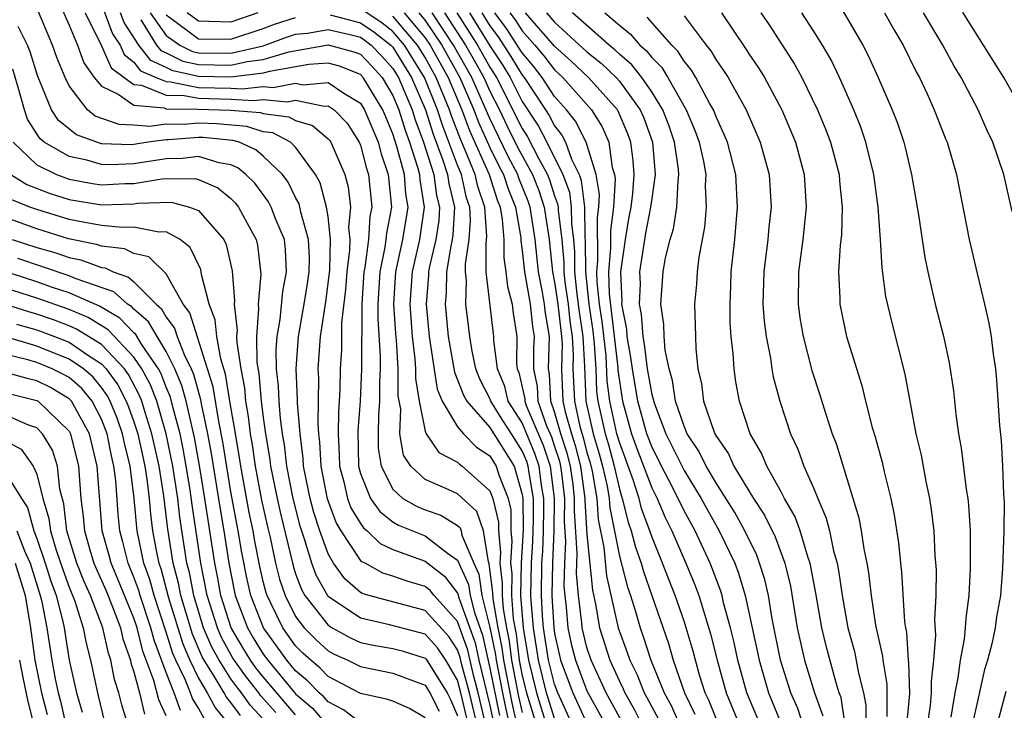
# Model space of a CAD drawing. Units: inches. Extents: x 2607000 to 2610000, y 1491000 to 1494000.
# Drawn here: x 2607112 to 2607173, y 1491228 to 1491271 of the extents above; entities that cross this region are included whole.
import ezdxf

# ---------------------------------------------------------------- set-up
doc = ezdxf.new("R2010")
doc.units = ezdxf.units.IN
doc.header["$MEASUREMENT"] = 0
doc.layers.add('LD26071491_2ft', color=242, linetype='Continuous')

msp = doc.modelspace()

# ---------------------------------------------------------------- linework, layer by layer
at = {"layer": 'LD26071491_2ft'}
for points, elevation in [([(2607173.898, 1491265), (2607172.768, 1491267), (2607171.51, 1491269), (2607171, 1491269.78), (2607170.251, 1491271), (2607169.835, 1491271.835), (2607169.141, 1491273), (2607168.343, 1491275), (2607167.847, 1491277), (2607167.512, 1491279), (2607166.901, 1491283), (2607166.667, 1491284.667), (2607166.593, 1491285), (2607166.481, 1491286.481), (2607166.395, 1491287), (2607166.503, 1491288.503), (2607166.509, 1491289), (2607166.607, 1491289.393), (2607167.063, 1491291), (2607168.005, 1491293), (2607168.359, 1491293.641), (2607169, 1491294.903), (2607169.13, 1491295.13), (2607170.268, 1491297)], 9472), ([(2607114.155, 1491272.155), (2607115, 1491270.238), (2607115.517, 1491269), (2607115.911, 1491267.911), (2607116.552, 1491267), (2607117, 1491266.465), (2607118.034, 1491265.966), (2607119, 1491265.294), (2607120.874, 1491265.126), (2607121, 1491265.074), (2607122.948, 1491265.052), (2607124.98, 1491264.98), (2607126.83, 1491264.83), (2607127, 1491264.777), (2607128.577, 1491264.576), (2607129, 1491264.354), (2607130.041, 1491264.041), (2607131, 1491263.222), (2607131.11, 1491263.109), (2607131.18, 1491263), (2607132.031, 1491261), (2607132.24, 1491260.24), (2607132.39, 1491259), (2607132.267, 1491257.733), (2607132.347, 1491257), (2607132.329, 1491256.329), (2607132.16, 1491255), (2607132.085, 1491253.915), (2607131.84, 1491251.84), (2607131.828, 1491250.172), (2607131.747, 1491249), (2607131.727, 1491247.727), (2607131.693, 1491247), (2607131.64, 1491246.36), (2607131.627, 1491245), (2607131.694, 1491243.694), (2607131.708, 1491243), (2607131.971, 1491242.029), (2607132.205, 1491241), (2607132.416, 1491240.416), (2607133, 1491239.441), (2607133.183, 1491239.183), (2607133.418, 1491239), (2607134.224, 1491238.224), (2607135, 1491237.851), (2607137, 1491237.126), (2607138.198, 1491236.198), (2607139, 1491235.152), (2607139.048, 1491235.048), (2607139.072, 1491234.928), (2607140.088, 1491232.088), (2607140.326, 1491231), (2607141, 1491228.211), (2607141.318, 1491226.682)], 9412), ([(2607162.191, 1491272.191), (2607164.043, 1491269), (2607164.368, 1491268.368), (2607165, 1491267), (2607165.868, 1491265), (2607166.184, 1491264.184), (2607166.584, 1491263), (2607166.671, 1491262.671), (2607167.054, 1491261), (2607167.476, 1491258.524), (2607167.878, 1491255.878), (2607168.057, 1491255), (2607168.52, 1491253), (2607169.027, 1491251.027), (2607169.386, 1491249.386), (2607169.653, 1491247.653), (2607169.801, 1491246.199), (2607169.961, 1491245), (2607170.122, 1491244.122), (2607170.434, 1491241.566), (2607170.533, 1491241), (2607170.581, 1491240.581), (2607170.674, 1491239), (2607170.668, 1491237.332), (2607170.682, 1491237), (2607170.68, 1491236.68), (2607170.593, 1491235), (2607170.401, 1491233.599), (2607170.37, 1491233), (2607170.304, 1491232.303), (2607170.056, 1491231), (2607169.926, 1491229.926), (2607169.735, 1491229), (2607169.478, 1491227.478)], 9466), ([(2607140.748, 1491227), (2607140.281, 1491229), (2607140.01, 1491229.99), (2607139.63, 1491231.63), (2607139, 1491233.404), (2607137.561, 1491235), (2607137.318, 1491235.318), (2607137, 1491235.564), (2607135.881, 1491235.881), (2607135, 1491236.192), (2607134.38, 1491236.38), (2607133.286, 1491237), (2607133.093, 1491237.093), (2607133, 1491237.182), (2607131.811, 1491239), (2607131.507, 1491239.507), (2607130.977, 1491240.977), (2607130.572, 1491243), (2607130.502, 1491244.502), (2607130.439, 1491245), (2607130.39, 1491245.61), (2607130.425, 1491248.425), (2607130.398, 1491249), (2607130.539, 1491251), (2607130.858, 1491253.142), (2607131.103, 1491255.103), (2607131.154, 1491257), (2607131, 1491258.407), (2607130.911, 1491259), (2607130.504, 1491260.504), (2607130.231, 1491261), (2607129, 1491262.696), (2607128.682, 1491263), (2607127.58, 1491263.58), (2607127, 1491263.653), (2607125.975, 1491263.975), (2607124.135, 1491264.135), (2607123, 1491264.177), (2607122.102, 1491264.102), (2607121, 1491264.117), (2607119.984, 1491263.983), (2607119, 1491264.067), (2607118.094, 1491264.094), (2607116.621, 1491264.621), (2607116.144, 1491265), (2607115, 1491266.493), (2607114.753, 1491267), (2607114.241, 1491268.241), (2607113.982, 1491269), (2607113, 1491271.313)], 9410), ([(2607116.002, 1491271), (2607117, 1491268.951), (2607117.607, 1491267.607), (2607118.393, 1491267), (2607119, 1491266.578), (2607119.464, 1491266.536), (2607121, 1491265.91), (2607122.103, 1491265.897), (2607123, 1491265.717), (2607125, 1491265.663), (2607126.421, 1491265.579), (2607127, 1491265.644), (2607128.492, 1491265.508), (2607129, 1491265.602), (2607130.763, 1491265.237), (2607131, 1491265.257), (2607131.378, 1491265), (2607132.177, 1491264.177), (2607132.931, 1491263), (2607133, 1491262.828), (2607133.378, 1491261.378), (2607133.508, 1491261), (2607133.71, 1491259), (2607133.593, 1491258.407), (2607133.492, 1491257), (2607133.268, 1491255.268), (2607133.212, 1491255), (2607133.085, 1491253), (2607133.071, 1491249), (2607132.985, 1491247), (2607132.833, 1491245.167), (2607132.876, 1491243), (2607133, 1491242.541), (2607133.617, 1491241), (2607134.192, 1491240.192), (2607135, 1491239.563), (2607135.358, 1491239.358), (2607137, 1491238.686), (2607138.386, 1491237.614), (2607139, 1491237.194), (2607139.686, 1491235.687), (2607139.78, 1491235), (2607140.042, 1491233.958), (2607140.547, 1491232.547), (2607141, 1491230.517), (2607141.599, 1491227.599)], 9414), ([(2607117.151, 1491271.151), (2607117.691, 1491269.691), (2607118.147, 1491269), (2607118.413, 1491268.413), (2607119, 1491267.958), (2607119.419, 1491267.419), (2607120.376, 1491267), (2607121, 1491266.746), (2607121.257, 1491266.743), (2607123, 1491266.393), (2607125, 1491266.342), (2607125.699, 1491266.301), (2607127, 1491266.446), (2607127.609, 1491266.391), (2607129, 1491266.648), (2607129.443, 1491266.557), (2607131, 1491266.692), (2607131.967, 1491266.033), (2607133, 1491265.425), (2607133.258, 1491265), (2607134.09, 1491263), (2607134.278, 1491262.278), (2607134.716, 1491261), (2607134.922, 1491259), (2607134.607, 1491257.393), (2607134.579, 1491257), (2607134.516, 1491256.516), (2607134.203, 1491255), (2607134.079, 1491253), (2607134.071, 1491252.071), (2607134.219, 1491249.781), (2607134.216, 1491249), (2607134.182, 1491248.181), (2607134.182, 1491247), (2607134.114, 1491246.114), (2607134.089, 1491245), (2607134.108, 1491244.108), (2607134.275, 1491243), (2607135, 1491241.562), (2607135.622, 1491241), (2607136.499, 1491240.499), (2607137, 1491240.29), (2607137.966, 1491239.966), (2607139, 1491239.332), (2607139.173, 1491239.173), (2607139.233, 1491239), (2607139.278, 1491238.722), (2607140.016, 1491237), (2607140.326, 1491236.325), (2607140.505, 1491235), (2607141, 1491233.033), (2607141.338, 1491231.338), (2607141.38, 1491231), (2607141.78, 1491229), (2607141.99, 1491227.99), (2607142.217, 1491227)], 9416), ([(2607142.697, 1491227), (2607142.381, 1491228.381), (2607141.86, 1491231), (2607141.764, 1491231.764), (2607141.517, 1491233), (2607141.197, 1491234.802), (2607141.185, 1491235.185), (2607140.964, 1491236.964), (2607140.909, 1491237.091), (2607140.598, 1491239), (2607140.186, 1491240.187), (2607139, 1491241.278), (2607138.467, 1491241.533), (2607137, 1491242.172), (2607136.108, 1491243), (2607135.671, 1491243.671), (2607135.447, 1491245), (2607135.489, 1491246.511), (2607135.339, 1491247.338), (2607135.338, 1491249), (2607135.222, 1491250.778), (2607135.181, 1491251.181), (2607135.073, 1491253), (2607135.194, 1491255), (2607135.624, 1491257), (2607135.942, 1491259), (2607135.812, 1491259.812), (2607135.717, 1491261), (2607135.253, 1491262.747), (2607135, 1491263.531), (2607134.384, 1491265), (2607133.175, 1491267), (2607133, 1491267.187), (2607131.702, 1491267.702), (2607131, 1491267.892), (2607129.81, 1491267.811), (2607127.374, 1491267.374), (2607127, 1491267.264), (2607125, 1491267.024), (2607123, 1491267.074), (2607121.418, 1491267.418), (2607121, 1491267.626), (2607120.044, 1491268.044), (2607119.301, 1491269), (2607118.396, 1491270.397), (2607118.176, 1491271)], 9418), ([(2607120.018, 1491271), (2607121, 1491269.597), (2607121.85, 1491269), (2607122.618, 1491268.618), (2607123, 1491268.535), (2607125, 1491268.509), (2607127, 1491268.963), (2607128.488, 1491269.512), (2607129, 1491269.672), (2607129.74, 1491269.74), (2607131, 1491269.961), (2607132.338, 1491269.662), (2607133, 1491269.487), (2607133.291, 1491269.291), (2607133.664, 1491269), (2607134.322, 1491268.322), (2607135, 1491267.568), (2607135.352, 1491267), (2607136.199, 1491265), (2607136.387, 1491264.387), (2607136.899, 1491263), (2607137.536, 1491261), (2607137.711, 1491259.711), (2607137.884, 1491259), (2607137.837, 1491258.163), (2607137.659, 1491257), (2607137.25, 1491255.25), (2607137.209, 1491255), (2607137.205, 1491254.795), (2607137.065, 1491253), (2607137.249, 1491251), (2607137.743, 1491247.743), (2607138.055, 1491247), (2607139, 1491245.431), (2607139.361, 1491245), (2607140.173, 1491244.173), (2607141, 1491243.627), (2607141.394, 1491243), (2607141.551, 1491242.449), (2607142.121, 1491241), (2607142.29, 1491240.29), (2607142.302, 1491239), (2607142.361, 1491238.361), (2607142.273, 1491237), (2607142.352, 1491236.352), (2607142.327, 1491235), (2607142.441, 1491233.559), (2607142.617, 1491232.616), (2607142.82, 1491231), (2607143, 1491230.05), (2607143.259, 1491229), (2607144.248, 1491225.752)], 9422), ([(2607121, 1491270.867), (2607121.446, 1491270.554), (2607123, 1491269.394), (2607125, 1491269.362), (2607127, 1491270.036), (2607127.701, 1491270.299), (2607129, 1491270.706)], 9424), ([(2607126.66, 1491271), (2607125, 1491270.43), (2607123, 1491270.477), (2607122.299, 1491271)], 9426), ([(2607131.13, 1491270.87), (2607133, 1491270.375), (2607133.822, 1491269.822), (2607134.876, 1491269), (2607135, 1491268.867), (2607136.157, 1491267), (2607137.022, 1491265), (2607137.5, 1491263.5), (2607138.101, 1491261.899), (2607138.387, 1491261), (2607138.46, 1491260.46), (2607138.815, 1491259), (2607138.72, 1491257.28), (2607138.677, 1491257), (2607138.578, 1491256.578), (2607138.317, 1491255), (2607138.293, 1491253.707), (2607138.237, 1491253), (2607138.428, 1491251), (2607138.739, 1491249.261), (2607138.807, 1491248.807), (2607139.375, 1491247.375), (2607139.568, 1491247), (2607141, 1491245.376), (2607142.498, 1491243), (2607143, 1491241.238), (2607143.04, 1491241), (2607143.056, 1491239.056), (2607142.928, 1491237), (2607142.9, 1491235), (2607143.063, 1491233), (2607143.388, 1491231), (2607143.883, 1491229), (2607145, 1491225.356)], 9424), ([(2607145, 1491227.397), (2607144.507, 1491229), (2607144.009, 1491231), (2607143.69, 1491233), (2607143.566, 1491234.434), (2607143.535, 1491235), (2607143.574, 1491237), (2607143.659, 1491238.341), (2607143.684, 1491239), (2607143.697, 1491239.697), (2607143.687, 1491241), (2607143.423, 1491242.577), (2607143.371, 1491243), (2607143.277, 1491243.277), (2607143, 1491243.95), (2607142.338, 1491245), (2607141.807, 1491245.807), (2607141.062, 1491247), (2607141, 1491247.17), (2607140.376, 1491248.377), (2607140.136, 1491249), (2607139.905, 1491250.095), (2607139.767, 1491251), (2607139.518, 1491253), (2607139.555, 1491254.445), (2607139.49, 1491255), (2607139.49, 1491255.49), (2607139.731, 1491257), (2607139.808, 1491258.192), (2607139.753, 1491259), (2607139.561, 1491259.562), (2607139.239, 1491261), (2607139, 1491261.592), (2607138.066, 1491264.066), (2607137.768, 1491265), (2607136.961, 1491267), (2607135.724, 1491269), (2607135, 1491269.848), (2607134.353, 1491270.353), (2607133.155, 1491271.155)], 9426), ([(2607146.112, 1491227), (2607145.195, 1491229), (2607145, 1491229.521), (2607144.63, 1491231), (2607144.318, 1491233), (2607144.253, 1491233.747), (2607144.183, 1491235), (2607144.219, 1491237), (2607144.266, 1491237.735), (2607144.314, 1491239), (2607144.339, 1491240.339), (2607144.333, 1491241), (2607144.2, 1491241.8), (2607144.051, 1491243), (2607143.785, 1491243.785), (2607143, 1491245.663), (2607142.138, 1491247), (2607141.915, 1491247.915), (2607141.463, 1491249), (2607141.243, 1491250.757), (2607141.246, 1491251), (2607140.766, 1491255), (2607140.766, 1491256.767), (2607140.816, 1491257.184), (2607140.693, 1491259), (2607140.262, 1491260.262), (2607140.097, 1491261), (2607139.484, 1491262.516), (2607139.185, 1491263.185), (2607138.632, 1491264.632), (2607138.515, 1491265), (2607137.692, 1491267), (2607137, 1491268.24), (2607136.529, 1491269), (2607135, 1491270.793)], 9428), ([(2607135.702, 1491271), (2607137, 1491269.447), (2607137.302, 1491269), (2607138.42, 1491267), (2607139.264, 1491265), (2607139.735, 1491263.734), (2607140.954, 1491261), (2607141.451, 1491259.451), (2607141.635, 1491259), (2607141.767, 1491258.233), (2607141.86, 1491257), (2607141.86, 1491255.86), (2607141.986, 1491255), (2607142.088, 1491254.087), (2607142.382, 1491253), (2607142.448, 1491252.448), (2607142.671, 1491251), (2607142.643, 1491249.357), (2607142.688, 1491249), (2607142.78, 1491248.78), (2607143, 1491247.878), (2607143.153, 1491247.152), (2607143.16, 1491247), (2607143.25, 1491246.75), (2607144.293, 1491244.293), (2607144.731, 1491243), (2607144.98, 1491241), (2607144.944, 1491239), (2607144.864, 1491237), (2607144.832, 1491235), (2607144.946, 1491233), (2607145, 1491232.646), (2607145.296, 1491231.296), (2607145.37, 1491231), (2607146.121, 1491229), (2607147, 1491227.09)], 9430), ([(2607136.601, 1491271), (2607137, 1491270.523), (2607138.028, 1491269), (2607139.149, 1491267), (2607140.018, 1491265), (2607140.285, 1491264.284), (2607141, 1491262.688), (2607141.549, 1491261.549), (2607141.838, 1491261), (2607142.121, 1491260.121), (2607142.577, 1491259), (2607142.906, 1491257.094), (2607142.913, 1491256.913), (2607143, 1491256.323), (2607143.14, 1491255), (2607143.493, 1491253), (2607143.625, 1491251.625), (2607143.729, 1491251), (2607143.705, 1491250.295), (2607143.691, 1491249), (2607143.919, 1491247.919), (2607143.965, 1491247), (2607144.508, 1491245.492), (2607144.801, 1491244.801), (2607145, 1491244.214), (2607145.296, 1491243.297), (2607145.37, 1491243), (2607145.43, 1491242.57), (2607145.609, 1491241), (2607145.583, 1491239.584), (2607145.666, 1491238.334), (2607145.603, 1491237), (2607145.577, 1491235.577), (2607145.628, 1491235), (2607145.716, 1491234.284), (2607145.814, 1491233), (2607146.027, 1491232.027), (2607146.284, 1491231), (2607147, 1491229.123), (2607148.163, 1491227)], 9432), ([(2607149.283, 1491227), (2607148.188, 1491229), (2607147.252, 1491231), (2607147, 1491231.795), (2607146.706, 1491233), (2607146.682, 1491233.319), (2607146.475, 1491235), (2607146.356, 1491236.356), (2607146.396, 1491237.604), (2607146.224, 1491240.224), (2607146.238, 1491241), (2607146.139, 1491241.861), (2607145.982, 1491243), (2607145.786, 1491243.786), (2607145.394, 1491245), (2607145, 1491246.359), (2607144.769, 1491247), (2607144.685, 1491248.685), (2607144.619, 1491249), (2607144.678, 1491251), (2607144.438, 1491252.438), (2607144.384, 1491253), (2607144.254, 1491253.746), (2607144.007, 1491255), (2607143.794, 1491257), (2607143.48, 1491259), (2607143.363, 1491259.363), (2607142.79, 1491260.791), (2607142.723, 1491261), (2607142.129, 1491262.129), (2607141, 1491264.465), (2607139.887, 1491267), (2607138.754, 1491269), (2607137.428, 1491271)], 9434), ([(2607138.198, 1491271), (2607139.492, 1491269), (2607140.041, 1491268.041), (2607140.625, 1491267), (2607141, 1491266.158), (2607141.587, 1491265), (2607142.041, 1491264.042), (2607142.709, 1491262.709), (2607143.633, 1491261), (2607144.022, 1491260.023), (2607144.353, 1491259), (2607144.66, 1491257), (2607144.874, 1491255), (2607145, 1491254.361), (2607145.196, 1491253), (2607145.377, 1491251.377), (2607145.433, 1491251), (2607145.459, 1491250.541), (2607145.42, 1491249), (2607145.509, 1491247), (2607145.651, 1491246.349), (2607146.042, 1491245), (2607146.276, 1491244.276), (2607146.594, 1491243), (2607146.866, 1491241), (2607146.864, 1491240.864), (2607147, 1491238.762), (2607147.334, 1491235.334), (2607147.529, 1491234.471), (2607147.775, 1491233), (2607148.411, 1491231), (2607149, 1491229.712), (2607149.242, 1491229.242), (2607149.337, 1491229), (2607149.947, 1491227.947), (2607150.42, 1491227)], 9436), ([(2607138.968, 1491271), (2607140.235, 1491269), (2607141, 1491267.647), (2607141.412, 1491267), (2607143, 1491263.846), (2607143.331, 1491263.331), (2607144.016, 1491261.983), (2607144.555, 1491261), (2607144.682, 1491260.682), (2607145, 1491259.699), (2607145.188, 1491259.189), (2607145.212, 1491259), (2607145.214, 1491258.786), (2607145.439, 1491257), (2607145.567, 1491255.567), (2607145.569, 1491255), (2607145.634, 1491254.366), (2607145.831, 1491253), (2607145.948, 1491251.948), (2607146.089, 1491251), (2607146.155, 1491249.845), (2607146.134, 1491249), (2607146.222, 1491247), (2607146.564, 1491245.436), (2607146.766, 1491244.766), (2607147, 1491243.827), (2607147.19, 1491243.19), (2607147.312, 1491242.688), (2607147.603, 1491241), (2607147.698, 1491239.698), (2607148.039, 1491237.961), (2607148.21, 1491236.21), (2607148.932, 1491233), (2607149.486, 1491231.486), (2607149.64, 1491231), (2607150.102, 1491230.103), (2607150.535, 1491229), (2607150.705, 1491228.705), (2607151, 1491228.116), (2607151.397, 1491227.397)], 9438), ([(2607139.733, 1491271), (2607141, 1491268.962), (2607141.778, 1491267.778), (2607142.248, 1491267), (2607143, 1491265.525), (2607143.995, 1491263.996), (2607144.522, 1491263), (2607145.515, 1491261), (2607145.916, 1491259.916), (2607146.029, 1491259), (2607146.041, 1491257.959), (2607146.162, 1491257), (2607146.231, 1491256.231), (2607146.234, 1491255), (2607146.376, 1491253.624), (2607146.519, 1491252.519), (2607146.745, 1491251), (2607146.851, 1491249.149), (2607146.935, 1491247), (2607147.384, 1491245), (2607147.756, 1491243.755), (2607147.962, 1491243), (2607148.239, 1491241.761), (2607148.37, 1491241), (2607148.413, 1491240.413), (2607149, 1491237.434), (2607149.511, 1491235.51), (2607149.687, 1491235), (2607149.995, 1491234.005), (2607150.28, 1491233), (2607150.475, 1491232.476), (2607150.944, 1491231), (2607151.769, 1491229), (2607152.207, 1491228.208), (2607152.729, 1491227)], 9440), ([(2607140.498, 1491271), (2607141, 1491270.193), (2607141.509, 1491269.509), (2607142.3, 1491268.3), (2607143, 1491267.141), (2607143.114, 1491267), (2607144.441, 1491265), (2607144.66, 1491264.66), (2607145, 1491264.017), (2607145.45, 1491263.45), (2607145.678, 1491263), (2607146.039, 1491261.961), (2607146.512, 1491261), (2607146.643, 1491260.644), (2607146.846, 1491259), (2607146.869, 1491257.131), (2607146.894, 1491256.895), (2607146.9, 1491255), (2607147.105, 1491253), (2607147.353, 1491251.353), (2607147.446, 1491250.554), (2607147.539, 1491249), (2607147.599, 1491247.599), (2607147.676, 1491247), (2607148.118, 1491245), (2607148.321, 1491244.321), (2607148.681, 1491243), (2607149, 1491241.575), (2607149.185, 1491241), (2607149.541, 1491239.541), (2607149.741, 1491239), (2607149.998, 1491237.998), (2607150.347, 1491237), (2607150.483, 1491236.483), (2607152.03, 1491232.03), (2607152.329, 1491231), (2607153.028, 1491229), (2607153.666, 1491227.666)], 9442), ([(2607155.147, 1491227), (2607154.535, 1491228.535), (2607154.312, 1491229), (2607153.983, 1491230.017), (2607153.697, 1491231), (2607153.557, 1491231.557), (2607153.136, 1491233), (2607153, 1491233.413), (2607152.452, 1491235), (2607151.673, 1491237), (2607151, 1491238.641), (2607150.883, 1491239), (2607150.377, 1491240.377), (2607150.225, 1491241), (2607149.855, 1491242.145), (2607149, 1491244.469), (2607148.852, 1491245), (2607148.418, 1491247), (2607148.257, 1491248.257), (2607148.176, 1491249.824), (2607147.931, 1491251.931), (2607147.77, 1491253), (2607147.629, 1491254.371), (2607147.614, 1491255), (2607147.671, 1491255.671), (2607147.65, 1491258.35), (2607147.734, 1491259), (2607147.777, 1491259.777), (2607147.571, 1491261), (2607146.957, 1491263), (2607146.298, 1491264.298), (2607145.743, 1491265), (2607145, 1491265.833), (2607144.234, 1491267), (2607143.701, 1491267.701), (2607143, 1491268.527), (2607142.033, 1491270.033), (2607141.314, 1491271)], 9444), ([(2607142.227, 1491271), (2607142.557, 1491270.557), (2607143, 1491269.876), (2607143.775, 1491269), (2607144.337, 1491268.337), (2607145, 1491267.466), (2607145.5, 1491267), (2607147.279, 1491265), (2607147.949, 1491263.949), (2607148.358, 1491263), (2607148.556, 1491261.444), (2607148.691, 1491261), (2607148.736, 1491260.736), (2607148.64, 1491259), (2607148.452, 1491257.548), (2607148.46, 1491256.46), (2607148.337, 1491255), (2607148.37, 1491253.629), (2607148.906, 1491249.094), (2607148.915, 1491248.915), (2607149, 1491248.252), (2607149.203, 1491247), (2607149.754, 1491245), (2607150.083, 1491244.083), (2607151, 1491241.657), (2607151.332, 1491241), (2607151.826, 1491239.825), (2607152.245, 1491239), (2607153.115, 1491237), (2607153.662, 1491235.662), (2607153.903, 1491235), (2607154.634, 1491232.633), (2607155.042, 1491231), (2607155.598, 1491229), (2607156.424, 1491227)], 9446), ([(2607157.724, 1491227), (2607156.884, 1491229), (2607156.325, 1491231), (2607156.094, 1491232.094), (2607155.871, 1491233), (2607155.444, 1491234.556), (2607155.347, 1491235), (2607155.269, 1491235.269), (2607154.725, 1491236.725), (2607154.612, 1491237), (2607153.677, 1491239), (2607153, 1491240.243), (2607152.268, 1491241.732), (2607151.603, 1491243), (2607151, 1491244.201), (2607150.698, 1491245), (2607150.138, 1491247), (2607149.804, 1491249), (2607149.715, 1491249.714), (2607149.489, 1491251), (2607149.455, 1491251.455), (2607149.161, 1491253), (2607149.167, 1491253.168), (2607149.095, 1491255), (2607149.373, 1491257), (2607149.607, 1491258.393), (2607149.726, 1491259), (2607149.829, 1491259.83), (2607149.921, 1491261), (2607149.857, 1491261.857), (2607149.72, 1491263), (2607149.53, 1491263.53), (2607148.931, 1491264.93), (2607148.886, 1491265), (2607147.088, 1491267), (2607146.019, 1491268.019), (2607145, 1491268.938), (2607143.2, 1491271)], 9448), ([(2607144.497, 1491271), (2607145, 1491270.424), (2607147, 1491268.593), (2607147.879, 1491267.879), (2607148.804, 1491267), (2607149, 1491266.781), (2607150.294, 1491265), (2607150.506, 1491264.506), (2607151.046, 1491263), (2607151.221, 1491261), (2607151, 1491259.529), (2607150.934, 1491259), (2607150.617, 1491257.383), (2607150.252, 1491255), (2607150.28, 1491254.28), (2607150.231, 1491253), (2607150.354, 1491252.354), (2607150.454, 1491251), (2607150.536, 1491250.535), (2607150.728, 1491249), (2607151, 1491247.421), (2607151.163, 1491246.837), (2607151.869, 1491245), (2607153, 1491242.727), (2607154.059, 1491241), (2607154.388, 1491240.388), (2607155.173, 1491239), (2607156.132, 1491237), (2607156.373, 1491236.373), (2607156.77, 1491235), (2607157.63, 1491231), (2607158.217, 1491229), (2607159.069, 1491226.931)], 9450), ([(2607160.363, 1491227), (2607160.033, 1491228.033), (2607159.601, 1491229), (2607158.963, 1491231), (2607158.439, 1491233.561), (2607158.208, 1491235), (2607157.99, 1491235.99), (2607157.671, 1491237), (2607157.489, 1491237.489), (2607156.758, 1491239), (2607156.136, 1491240.135), (2607155, 1491241.92), (2607154.357, 1491243), (2607153.914, 1491243.914), (2607153.194, 1491245), (2607153, 1491245.456), (2607152.476, 1491247), (2607152.285, 1491248.285), (2607152.08, 1491249), (2607151.839, 1491250.161), (2607151.77, 1491251), (2607151.754, 1491251.754), (2607151.563, 1491253), (2607151.712, 1491255), (2607151.862, 1491255.862), (2607152.142, 1491257), (2607152.339, 1491257.661), (2607152.546, 1491259), (2607152.627, 1491260.628), (2607152.683, 1491261), (2607152.654, 1491261.346), (2607152.415, 1491263), (2607152.055, 1491264.055), (2607151.695, 1491265), (2607151, 1491266.124), (2607150.394, 1491267), (2607149.78, 1491267.78), (2607149, 1491268.445), (2607148.716, 1491268.716), (2607148.366, 1491269), (2607146.115, 1491271)], 9452), ([(2607148.103, 1491271), (2607149, 1491270.225), (2607149.686, 1491269.686), (2607150.263, 1491269), (2607150.661, 1491268.661), (2607151, 1491268.23), (2607151.618, 1491267.618), (2607151.999, 1491267), (2607153.126, 1491265), (2607153.683, 1491263.683), (2607153.935, 1491263), (2607154.195, 1491261.805), (2607154.34, 1491261), (2607154.304, 1491260.303), (2607154.361, 1491259), (2607154.253, 1491257.747), (2607153.912, 1491255.912), (2607153.802, 1491255), (2607153.76, 1491254.24), (2607153.648, 1491253), (2607153.697, 1491251), (2607153.733, 1491250.267), (2607153.859, 1491249), (2607154.076, 1491248.075), (2607154.206, 1491247), (2607154.842, 1491245.158), (2607154.909, 1491245), (2607155, 1491244.833), (2607155.749, 1491243.749), (2607156.083, 1491243), (2607157.296, 1491241), (2607157.972, 1491239.971), (2607158.623, 1491238.623), (2607159.228, 1491237), (2607159.57, 1491235.57), (2607159.991, 1491233), (2607160.446, 1491231), (2607161.051, 1491229), (2607161.578, 1491227.578)], 9454), ([(2607153, 1491270.817), (2607154.362, 1491269), (2607154.651, 1491268.651), (2607155, 1491268.057), (2607155.443, 1491267.443), (2607155.719, 1491267), (2607156.836, 1491265), (2607157.711, 1491263), (2607158.258, 1491261), (2607158.374, 1491259), (2607158.239, 1491257.761), (2607158.173, 1491257), (2607157.929, 1491255), (2607157.876, 1491253), (2607157.949, 1491251.949), (2607158.068, 1491251), (2607158.343, 1491249.657), (2607158.429, 1491249), (2607158.513, 1491248.513), (2607158.915, 1491247), (2607159.576, 1491245), (2607160.037, 1491244.037), (2607160.409, 1491243), (2607161, 1491241.656), (2607161.263, 1491241), (2607161.79, 1491239.79), (2607161.983, 1491239), (2607162.24, 1491237.76), (2607162.458, 1491237), (2607162.546, 1491236.546), (2607162.763, 1491235), (2607163.123, 1491233), (2607163.538, 1491231.538), (2607163.788, 1491230.212), (2607164.089, 1491229), (2607164.228, 1491228.228), (2607164.225, 1491227)], 9458), ([(2607155.306, 1491271), (2607156.792, 1491268.792), (2607157, 1491268.46), (2607157.598, 1491267.598), (2607157.966, 1491267), (2607159.037, 1491265), (2607159.879, 1491263), (2607160.424, 1491261), (2607160.554, 1491259), (2607160.347, 1491257), (2607160.077, 1491255), (2607160.044, 1491253), (2607160.159, 1491252.159), (2607160.351, 1491251), (2607160.903, 1491248.903), (2607161.393, 1491247.394), (2607161.732, 1491246.268), (2607162.149, 1491245), (2607162.389, 1491244.389), (2607163.802, 1491239.802), (2607163.948, 1491239), (2607164.109, 1491237.891), (2607164.299, 1491237), (2607164.4, 1491236.4), (2607164.553, 1491235), (2607164.834, 1491233.166), (2607165.258, 1491231.258), (2607165.274, 1491231), (2607165.525, 1491229.525), (2607165.539, 1491229), (2607165.536, 1491227.536)], 9460), ([(2607157.74, 1491271), (2607158.251, 1491270.251), (2607159.832, 1491267.832), (2607160.285, 1491267), (2607161.251, 1491265), (2607161.763, 1491263.763), (2607162.051, 1491263), (2607162.579, 1491261), (2607162.605, 1491260.605), (2607162.77, 1491259), (2607162.725, 1491257.275), (2607162.648, 1491256.648), (2607162.552, 1491255), (2607162.626, 1491253.374), (2607162.623, 1491253), (2607163.04, 1491251), (2607163.98, 1491247.98), (2607164.21, 1491247), (2607164.624, 1491245.376), (2607164.801, 1491244.801), (2607165.231, 1491243.231), (2607165.364, 1491242.636), (2607165.775, 1491241), (2607165.988, 1491239.988), (2607166.256, 1491238.256), (2607166.371, 1491237), (2607166.443, 1491236.443), (2607166.62, 1491233.38), (2607166.678, 1491233), (2607166.738, 1491232.738), (2607166.847, 1491231), (2607166.87, 1491230.87), (2607166.923, 1491228.923), (2607166.742, 1491227)], 9462), ([(2607168.039, 1491227), (2607168.219, 1491228.218), (2607168.299, 1491229), (2607168.279, 1491229.721), (2607168.426, 1491231), (2607168.552, 1491232.552), (2607168.492, 1491233.507), (2607168.578, 1491235), (2607168.588, 1491236.588), (2607168.516, 1491237.484), (2607168.444, 1491239), (2607168.294, 1491240.295), (2607168.183, 1491241), (2607167.957, 1491242.043), (2607167.662, 1491243.662), (2607167.346, 1491245), (2607166.669, 1491248.669), (2607165.851, 1491251.851), (2607165.475, 1491253.475), (2607165.237, 1491255.237), (2607165.133, 1491257), (2607164.991, 1491259), (2607164.733, 1491261), (2607164.241, 1491263), (2607163.924, 1491263.924), (2607163.489, 1491265), (2607162.602, 1491267), (2607162.085, 1491268.085), (2607161.548, 1491269), (2607161, 1491269.89), (2607160.285, 1491271)], 9464), ([(2607165.389, 1491271), (2607165.963, 1491269.963), (2607166.535, 1491269), (2607167.345, 1491267.345), (2607167.538, 1491267), (2607168.011, 1491265.989), (2607168.456, 1491265), (2607169.17, 1491263.17), (2607169.249, 1491263), (2607169.838, 1491261), (2607170.62, 1491257), (2607171.113, 1491254.887), (2607171.574, 1491253), (2607171.836, 1491251.836), (2607171.97, 1491251), (2607172.091, 1491249.91), (2607172.237, 1491249), (2607172.313, 1491248.313), (2607172.489, 1491245.511), (2607172.586, 1491244.586), (2607172.671, 1491243), (2607172.736, 1491241.264), (2607172.779, 1491240.779), (2607172.763, 1491239), (2607172.679, 1491236.679), (2607172.553, 1491235), (2607172.311, 1491233.689), (2607172.223, 1491233), (2607172.014, 1491232.014), (2607171.742, 1491231), (2607171.572, 1491230.428), (2607171, 1491227.927), (2607170.807, 1491227)], 9468), ([(2607173.283, 1491258.717), (2607172.751, 1491261), (2607172.078, 1491263), (2607171.731, 1491263.731), (2607171.164, 1491265), (2607170.12, 1491267), (2607169.697, 1491267.697), (2607168.992, 1491269), (2607167.802, 1491271)], 9470), ([(2607119.426, 1491270.574), (2607120.411, 1491269), (2607120.669, 1491268.669), (2607121, 1491268.524), (2607122.018, 1491268.018), (2607123, 1491267.805), (2607125, 1491267.767), (2607125.995, 1491267.995), (2607127, 1491268.114), (2607128.579, 1491268.579), (2607131, 1491269.024), (2607132.596, 1491268.596), (2607133, 1491268.436), (2607133.707, 1491267.707), (2607134.343, 1491267), (2607135, 1491265.891), (2607135.373, 1491265), (2607135.756, 1491263.756), (2607136.035, 1491263), (2607136.529, 1491261.471), (2607136.654, 1491261), (2607136.68, 1491260.68), (2607136.949, 1491259), (2607136.642, 1491257), (2607136.191, 1491255), (2607136.064, 1491253), (2607136.204, 1491251), (2607136.371, 1491249.63), (2607136.412, 1491249), (2607136.412, 1491248.412), (2607136.627, 1491247), (2607137, 1491245.151), (2607137.058, 1491245), (2607137.843, 1491243.843), (2607139, 1491243.233), (2607139.115, 1491243.115), (2607139.29, 1491243), (2607141, 1491241.47), (2607141.185, 1491241), (2607141.534, 1491239.533), (2607141.538, 1491239), (2607141.661, 1491237.661), (2607141.618, 1491237), (2607141.769, 1491235.769), (2607141.754, 1491235), (2607141.819, 1491234.181), (2607142.029, 1491233), (2607142.19, 1491232.19), (2607142.34, 1491231), (2607142.771, 1491228.771), (2607143, 1491227.775)], 9420), ([(2607162.961, 1491227), (2607162.697, 1491228.697), (2607162.585, 1491229), (2607162.398, 1491229.602), (2607161.806, 1491231.806), (2607161.506, 1491233), (2607161.143, 1491235.143), (2607160.798, 1491237), (2607160.676, 1491237.324), (2607160.171, 1491239), (2607159.864, 1491239.864), (2607159.21, 1491241), (2607159, 1491241.407), (2607158.116, 1491243), (2607157.793, 1491243.793), (2607157.076, 1491245), (2607156.418, 1491247), (2607156.206, 1491248.206), (2607156.091, 1491249), (2607156.042, 1491249.958), (2607155.917, 1491251), (2607155.855, 1491251.855), (2607155.838, 1491253), (2607155.893, 1491254.107), (2607155.919, 1491255), (2607156.138, 1491257), (2607156.311, 1491259), (2607156.2, 1491261), (2607155.683, 1491263), (2607155.487, 1491263.487), (2607155, 1491264.538), (2607154.823, 1491265), (2607154.573, 1491265.427), (2607153.727, 1491267), (2607153.458, 1491267.458), (2607153, 1491268.012), (2607152.623, 1491268.623), (2607152.243, 1491269), (2607150.725, 1491270.725)], 9456), ([(2607140.209, 1491227), (2607139.747, 1491229), (2607139.275, 1491230.725), (2607139.171, 1491231.171), (2607139, 1491231.656), (2607138.464, 1491232.465), (2607137, 1491234.068), (2607133.511, 1491235), (2607133.119, 1491235.119), (2607133, 1491235.187), (2607132.028, 1491236.028), (2607131.332, 1491237), (2607131, 1491237.586), (2607130.5, 1491239), (2607130.127, 1491240.127), (2607129.897, 1491241), (2607129.485, 1491243), (2607129.464, 1491243.464), (2607129.268, 1491245), (2607129.117, 1491246.883), (2607129.12, 1491247.12), (2607129.032, 1491249), (2607129.174, 1491251), (2607129.529, 1491253), (2607129.731, 1491254.269), (2607129.829, 1491255), (2607129.853, 1491255.853), (2607129.8, 1491257), (2607129.311, 1491258.689), (2607129.264, 1491259), (2607129.208, 1491259.208), (2607129, 1491259.587), (2607128.532, 1491260.532), (2607128.184, 1491261), (2607127, 1491262.147), (2607126.534, 1491262.534), (2607125.502, 1491263), (2607125.12, 1491263.12), (2607123.29, 1491263.29), (2607123, 1491263.301), (2607121.145, 1491263.145), (2607121, 1491263.147), (2607119.877, 1491263), (2607119, 1491262.86), (2607118.852, 1491262.853), (2607117, 1491262.912), (2607116.704, 1491263), (2607115.461, 1491263.461), (2607114.355, 1491264.355), (2607113.917, 1491265), (2607113.177, 1491266.823), (2607113.064, 1491267.064), (2607112.594, 1491268.594), (2607112.429, 1491269), (2607111.854, 1491270.146)], 9408), ([(2607139.671, 1491227), (2607139.213, 1491229), (2607139, 1491229.778), (2607138.272, 1491231), (2607137.765, 1491231.765), (2607137, 1491232.607), (2607136.699, 1491232.699), (2607134.805, 1491233.195), (2607133, 1491233.599), (2607131, 1491234.949), (2607130.266, 1491236.266), (2607129.992, 1491237), (2607129.569, 1491238.431), (2607129.276, 1491239.277), (2607128.838, 1491241), (2607128.446, 1491243), (2607128.304, 1491244.304), (2607128.187, 1491245), (2607128.06, 1491245.94), (2607127.979, 1491247), (2607127.942, 1491247.942), (2607127.823, 1491249), (2607127.803, 1491250.197), (2607127.857, 1491251), (2607128.048, 1491252.048), (2607128.21, 1491253.79), (2607128.443, 1491255), (2607128.371, 1491256.371), (2607128.3, 1491257), (2607127.776, 1491258.224), (2607127.481, 1491259), (2607127.321, 1491259.321), (2607126.472, 1491260.472), (2607125.925, 1491261), (2607125.42, 1491261.42), (2607125, 1491261.61), (2607124.27, 1491261.73), (2607123, 1491262.121), (2607122.007, 1491261.993), (2607121, 1491261.985), (2607119, 1491261.675), (2607117.608, 1491261.608), (2607117, 1491261.628), (2607116.105, 1491261.895), (2607115, 1491262.126), (2607113.465, 1491263), (2607113.209, 1491263.209), (2607113, 1491263.517), (2607112.43, 1491264.43), (2607112.242, 1491265), (2607111.96, 1491266.04), (2607111.519, 1491267.519)], 9406), ([(2607111.553, 1491263), (2607113, 1491261.604), (2607114.227, 1491261), (2607115, 1491260.72), (2607116.456, 1491260.456), (2607117, 1491260.372), (2607118.444, 1491260.444), (2607119, 1491260.458), (2607120.736, 1491260.736), (2607122.762, 1491260.761), (2607123, 1491260.698), (2607124.191, 1491260.191), (2607125, 1491259.525), (2607125.267, 1491259.267), (2607125.464, 1491259), (2607125.998, 1491258.002), (2607126.567, 1491257), (2607126.648, 1491256.649), (2607126.855, 1491254.856), (2607126.68, 1491253), (2607126.713, 1491252.713), (2607126.578, 1491251), (2607126.605, 1491249.395), (2607126.719, 1491248.718), (2607126.874, 1491247), (2607127, 1491245.991), (2607127.134, 1491245), (2607127.401, 1491243.401), (2607127.445, 1491243), (2607127.849, 1491241), (2607128.061, 1491240.061), (2607128.837, 1491236.837), (2607129, 1491236.351), (2607129.367, 1491235.366), (2607129.568, 1491235), (2607131, 1491233.165), (2607131.263, 1491233), (2607132.383, 1491232.382), (2607133, 1491232.11), (2607133.918, 1491231.918), (2607135, 1491231.727), (2607135.578, 1491231.577), (2607137, 1491231.139), (2607137.066, 1491231.066), (2607138.358, 1491229), (2607138.573, 1491228.572), (2607139, 1491227.579)], 9404), ([(2607111.407, 1491261), (2607112.393, 1491260.393), (2607113.83, 1491259.83), (2607115, 1491259.464), (2607117, 1491259.144), (2607119, 1491259.197), (2607119.234, 1491259.234), (2607121.302, 1491259.302), (2607122.433, 1491259), (2607123, 1491258.783), (2607124.552, 1491257), (2607124.696, 1491256.696), (2607125.068, 1491255.068), (2607125.212, 1491253.212), (2607125.192, 1491253), (2607125.383, 1491251.383), (2607125.352, 1491251), (2607125.359, 1491250.641), (2607125.606, 1491249), (2607125.829, 1491247.829), (2607125.904, 1491247), (2607126.072, 1491246.071), (2607126.198, 1491245), (2607126.317, 1491244.317), (2607126.503, 1491243), (2607126.893, 1491240.892), (2607127.254, 1491239.254), (2607127.416, 1491238.584), (2607127.756, 1491237), (2607128.005, 1491236.005), (2607128.342, 1491235), (2607129, 1491233.715), (2607129.533, 1491233), (2607130.26, 1491232.259), (2607131, 1491231.582), (2607131.375, 1491231.375), (2607132.225, 1491231), (2607133, 1491230.609), (2607135, 1491230.203), (2607137, 1491229.462), (2607137.29, 1491229), (2607137.862, 1491227.862)], 9402), ([(2607137, 1491227.452), (2607136.029, 1491228.029), (2607135, 1491228.486), (2607134.603, 1491228.604), (2607133, 1491228.941), (2607131, 1491230.003), (2607130.514, 1491230.514), (2607129.928, 1491231), (2607129.444, 1491231.444), (2607129, 1491231.896), (2607128.202, 1491233), (2607127.473, 1491234.527), (2607127.231, 1491235), (2607127.173, 1491235.173), (2607127, 1491235.862), (2607126.785, 1491236.785), (2607126.459, 1491238.459), (2607126.37, 1491239), (2607126.132, 1491240.132), (2607125.609, 1491243), (2607125.533, 1491243.533), (2607125.279, 1491245), (2607125.25, 1491245.25), (2607125, 1491246.635), (2607124.668, 1491248.668), (2607124.369, 1491249.631), (2607124.131, 1491251), (2607124.032, 1491252.032), (2607123.651, 1491253), (2607123.177, 1491254.823), (2607123.163, 1491255), (2607123.132, 1491255.132), (2607122.491, 1491256.491), (2607121.862, 1491257), (2607121, 1491257.477), (2607120.546, 1491257.454), (2607119, 1491257.749), (2607118.272, 1491257.728), (2607117, 1491257.868), (2607115.964, 1491258.036), (2607115, 1491258.238), (2607113, 1491258.843), (2607112.571, 1491259), (2607111.454, 1491259.454)], 9400), ([(2607133, 1491227.143), (2607131.948, 1491227.948), (2607131, 1491228.432), (2607130.741, 1491228.741), (2607130.442, 1491229), (2607129.739, 1491229.739), (2607129, 1491230.352), (2607128.459, 1491231), (2607127.011, 1491233), (2607126.232, 1491235), (2607125.999, 1491235.999), (2607125.669, 1491237.669), (2607125.45, 1491239), (2607125, 1491241.417), (2607124.5, 1491244.5), (2607124.247, 1491245.753), (2607123.893, 1491247.893), (2607123.561, 1491249), (2607122.455, 1491252.455), (2607122.05, 1491253), (2607121, 1491254.88), (2607119.919, 1491255.919), (2607119, 1491256.128), (2607118.417, 1491256.417), (2607117, 1491256.577), (2607116.692, 1491256.692), (2607114.957, 1491257.043), (2607113, 1491257.654), (2607111, 1491258.376)], 9398), ([(2607111.475, 1491257), (2607113, 1491256.509), (2607114.173, 1491256.173), (2607115, 1491255.882), (2607115.735, 1491255.735), (2607117, 1491255.265), (2607117.238, 1491255.238), (2607117.719, 1491255), (2607118.67, 1491254.67), (2607119, 1491254.378), (2607120.378, 1491253), (2607120.713, 1491252.713), (2607121, 1491252.205), (2607121.514, 1491251.513), (2607121.675, 1491251), (2607122.104, 1491249.896), (2607122.552, 1491249), (2607122.685, 1491248.684), (2607123.118, 1491247.117), (2607123.164, 1491246.836), (2607123.558, 1491245), (2607123.782, 1491243.782), (2607124.33, 1491240.33), (2607124.56, 1491239), (2607124.868, 1491237), (2607125.213, 1491235.214), (2607125.263, 1491235), (2607126.015, 1491233), (2607126.378, 1491232.379), (2607127, 1491231.38), (2607127.275, 1491231), (2607129, 1491228.938), (2607130.038, 1491228.038), (2607131, 1491226.902)], 9396), ([(2607127.769, 1491227.769), (2607126.836, 1491228.836), (2607126.72, 1491229), (2607125.952, 1491229.951), (2607125.124, 1491231.124), (2607124.416, 1491232.416), (2607124.163, 1491233), (2607123.531, 1491235), (2607123.136, 1491237), (2607122.602, 1491240.601), (2607122.478, 1491241.522), (2607122.244, 1491243), (2607122.054, 1491244.054), (2607121.856, 1491245), (2607121.426, 1491246.574), (2607121.259, 1491247.259), (2607121, 1491247.877), (2607120.688, 1491248.689), (2607120.521, 1491249), (2607119.481, 1491250.519), (2607119.118, 1491251.118), (2607119, 1491251.219), (2607118.137, 1491252.137), (2607116.876, 1491252.876), (2607115, 1491253.699), (2607113.965, 1491254.035), (2607113, 1491254.377), (2607109, 1491255.672)], 9392), ([(2607129, 1491227.625), (2607127, 1491229.981), (2607126.544, 1491230.545), (2607126.219, 1491231), (2607125.751, 1491231.751), (2607125.021, 1491233), (2607124.381, 1491235), (2607124.17, 1491236.17), (2607124.002, 1491237), (2607123.394, 1491241), (2607123.088, 1491242.912), (2607122.758, 1491244.758), (2607122.233, 1491247), (2607121.972, 1491247.972), (2607121.54, 1491249), (2607121, 1491250.08), (2607120.433, 1491251), (2607119.915, 1491251.915), (2607119, 1491252.701), (2607118.855, 1491252.855), (2607118.607, 1491253), (2607117.755, 1491253.755), (2607115.437, 1491254.563), (2607115, 1491254.756), (2607111.823, 1491255.823)], 9394), ([(2607127, 1491227.361), (2607126.209, 1491228.209), (2607125.648, 1491229), (2607125.358, 1491229.358), (2607125, 1491229.859), (2607124.263, 1491231), (2607123.82, 1491231.82), (2607123.309, 1491233), (2607122.699, 1491235), (2607122.432, 1491236.432), (2607122.283, 1491237), (2607121.849, 1491239.849), (2607121.716, 1491241), (2607121.414, 1491243), (2607121.005, 1491245), (2607120.413, 1491247), (2607120.021, 1491248.021), (2607119.495, 1491249), (2607119, 1491249.722), (2607117.418, 1491251.419), (2607116.171, 1491252.171), (2607115, 1491252.662), (2607113, 1491253.367), (2607111, 1491254.012)], 9390), ([(2607125.582, 1491227.582), (2607125, 1491228.402), (2607124.729, 1491228.729), (2607124.584, 1491229), (2607123.973, 1491230.027), (2607123.345, 1491231), (2607123.224, 1491231.224), (2607122.618, 1491232.617), (2607121.9, 1491235), (2607121.758, 1491235.758), (2607121.431, 1491237), (2607121.096, 1491239.096), (2607120.846, 1491241.154), (2607120.558, 1491243), (2607120.122, 1491245), (2607119.694, 1491246.306), (2607119.488, 1491247), (2607119.353, 1491247.353), (2607118.662, 1491248.662), (2607118.417, 1491249), (2607117, 1491250.502), (2607115.466, 1491251.466), (2607115, 1491251.662), (2607114.028, 1491252.028), (2607113, 1491252.38), (2607112.517, 1491252.517), (2607111, 1491253.009)], 9388), ([(2607111.757, 1491251.757), (2607113, 1491251.405), (2607114.103, 1491251), (2607115, 1491250.648), (2607116.134, 1491249.866), (2607117, 1491249.309), (2607117.291, 1491249), (2607118.01, 1491248.01), (2607118.534, 1491247), (2607118.667, 1491246.668), (2607119, 1491245.729), (2607119.239, 1491245), (2607119.676, 1491243), (2607119.801, 1491242.199), (2607119.942, 1491241), (2607120.024, 1491240.024), (2607120.16, 1491239), (2607120.418, 1491237.582), (2607120.541, 1491237), (2607120.664, 1491236.664), (2607121.142, 1491234.858), (2607122.019, 1491232.019), (2607122.463, 1491231), (2607123, 1491229.897), (2607123.534, 1491229), (2607124.046, 1491228.046), (2607124.911, 1491227)], 9386), ([(2607123.362, 1491227.362), (2607123, 1491228.037), (2607122.635, 1491228.635), (2607122.506, 1491229), (2607122.176, 1491229.824), (2607121.603, 1491231), (2607121.42, 1491231.42), (2607121, 1491232.747), (2607120.247, 1491235), (2607119.985, 1491235.985), (2607119.612, 1491237), (2607119.197, 1491239), (2607119.02, 1491241), (2607118.768, 1491243), (2607118.418, 1491244.419), (2607118.304, 1491245), (2607117.962, 1491245.963), (2607117.544, 1491247), (2607117.358, 1491247.358), (2607117, 1491247.851), (2607116.482, 1491248.482), (2607115.882, 1491249), (2607115, 1491249.608), (2607113, 1491250.406), (2607111.004, 1491250.996)], 9384), ([(2607121.891, 1491227.891), (2607121.501, 1491229), (2607121, 1491230.251), (2607120.247, 1491232.247), (2607120.058, 1491233), (2607119.387, 1491235), (2607119.306, 1491235.305), (2607119, 1491236.137), (2607118.642, 1491237), (2607118.326, 1491238.326), (2607118.13, 1491239), (2607118.027, 1491240.027), (2607117.887, 1491242.113), (2607117.774, 1491243), (2607117.622, 1491243.621), (2607117.349, 1491245), (2607117, 1491245.895), (2607116.427, 1491247), (2607115.784, 1491247.784), (2607115, 1491248.46), (2607114.662, 1491248.662), (2607113.962, 1491249), (2607113, 1491249.391), (2607112.445, 1491249.555), (2607111, 1491249.912)], 9382), ([(2607121, 1491227.567), (2607120.554, 1491228.554), (2607120.243, 1491229.757), (2607119.564, 1491231.564), (2607119.203, 1491233), (2607119, 1491233.602), (2607118.022, 1491236.022), (2607117.593, 1491237), (2607117.479, 1491237.479), (2607117.037, 1491239), (2607116.744, 1491243), (2607116.257, 1491245), (2607115.156, 1491247), (2607115, 1491247.159), (2607113.849, 1491247.849), (2607113, 1491248.259), (2607112.405, 1491248.405), (2607111, 1491248.802)], 9380), ([(2607111.438, 1491247.438), (2607113, 1491247.053), (2607113.096, 1491247), (2607115, 1491245.155), (2607115.086, 1491245), (2607115.582, 1491243), (2607115.734, 1491241), (2607115.878, 1491239.878), (2607115.942, 1491239), (2607116.328, 1491237.672), (2607116.539, 1491237), (2607116.669, 1491236.669), (2607117.293, 1491235.293), (2607117.69, 1491234.31), (2607118.175, 1491233), (2607118.322, 1491232.322), (2607118.789, 1491231), (2607118.823, 1491230.823), (2607119, 1491230.278), (2607119.342, 1491229), (2607119.665, 1491227.666)], 9378), ([(2607119.238, 1491225), (2607118.258, 1491228.258), (2607118.077, 1491229), (2607117.813, 1491229.813), (2607117.587, 1491231), (2607117.434, 1491231.434), (2607117.093, 1491233), (2607116.333, 1491235), (2607115.909, 1491235.909), (2607115.478, 1491237), (2607114.858, 1491239), (2607114.669, 1491240.669), (2607114.422, 1491241.578), (2607114.282, 1491243), (2607113.98, 1491243.981), (2607113.364, 1491245), (2607113, 1491245.355), (2607112.453, 1491245.547), (2607111, 1491246.185)], 9376), ([(2607110.747, 1491244.747), (2607112.038, 1491244.037), (2607112.774, 1491243), (2607113, 1491242.492), (2607113.38, 1491241), (2607113.755, 1491239.756), (2607113.841, 1491239), (2607114.202, 1491237.798), (2607114.603, 1491236.603), (2607115, 1491235.524), (2607115.351, 1491234.649), (2607115.87, 1491233), (2607116.048, 1491232.049), (2607116.326, 1491231), (2607116.746, 1491229), (2607116.804, 1491228.804), (2607117.183, 1491227.183)], 9374), ([(2607111, 1491242.68), (2607112.053, 1491241), (2607112.434, 1491240.434), (2607112.817, 1491239), (2607113, 1491238.522), (2607113.525, 1491237), (2607113.879, 1491235.88), (2607114.203, 1491235), (2607114.608, 1491233.392), (2607114.686, 1491233), (2607115.008, 1491231.008), (2607115.448, 1491229), (2607115.803, 1491227.803)], 9372), ([(2607111.763, 1491239), (2607112.235, 1491237.765), (2607112.585, 1491237), (2607113.213, 1491235), (2607113.285, 1491234.715), (2607113.624, 1491233), (2607113.932, 1491231), (2607114.139, 1491229.861), (2607114.325, 1491229), (2607114.468, 1491228.467), (2607114.802, 1491227)], 9370), ([(2607111.659, 1491237), (2607112.279, 1491235), (2607112.611, 1491233), (2607112.873, 1491231), (2607113.294, 1491229), (2607113.655, 1491227.654)], 9368), ([(2607111.927, 1491231), (2607112.156, 1491229.844), (2607112.448, 1491228.448), (2607112.812, 1491227)], 9366), ([(2607171.816, 1491225), (2607172.897, 1491229.103)], 9470)]:
    msp.add_lwpolyline(points, dxfattribs=dict(at, elevation=elevation))

doc.saveas('drawing.dxf')
